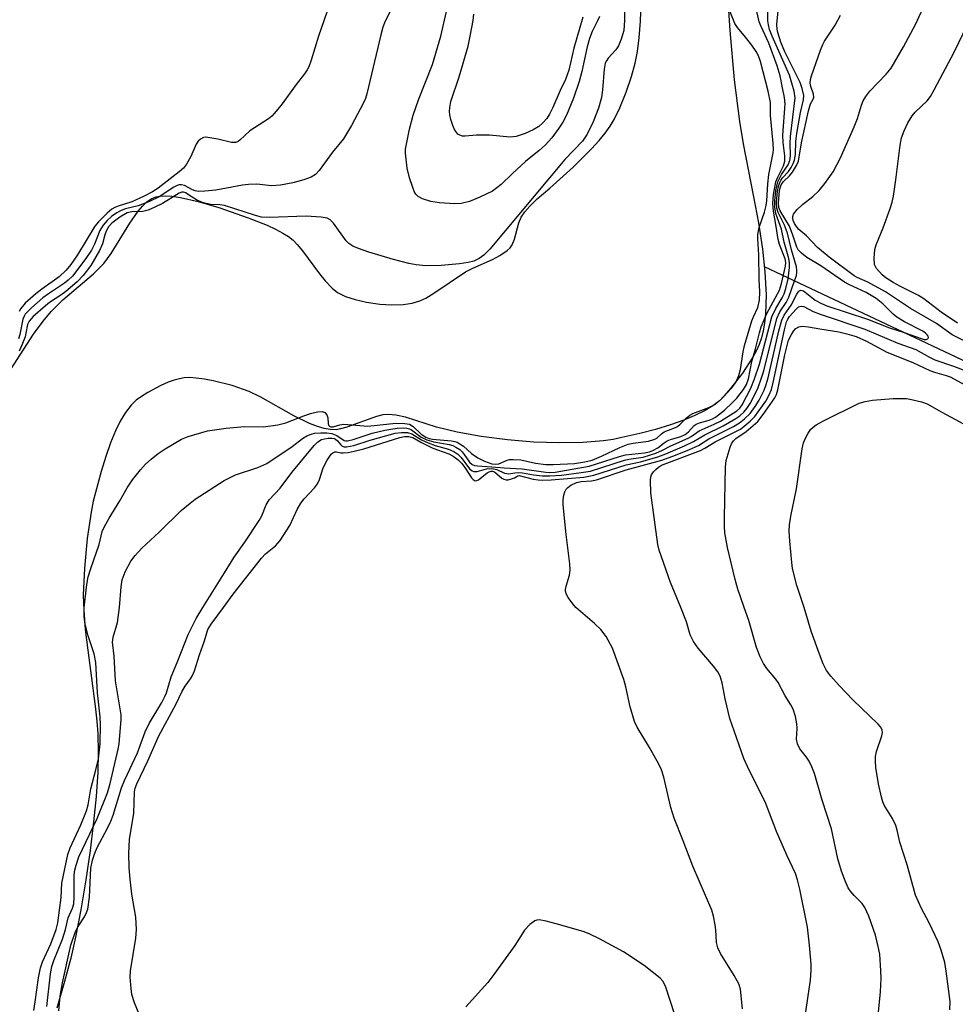
# Model space of a CAD drawing. Units: inches. Extents: x 1171770 to 1177770, y 525460 to 529460.
# Drawn here: x 1174663 to 1174879, y 527908 to 528136 of the extents above; entities that cross this region are included whole.
import ezdxf

# ---------------------------------------------------------------- set-up
doc = ezdxf.new("R2010")
doc.units = ezdxf.units.IN
doc.header["$MEASUREMENT"] = 0
for name, color, linetype in [('HYDRO-Single Line Stream', 4, 'Continuous'), ('HYDRO-Stream Poly Centerlines', 142, 'Continuous'), ('HYDRO-Water Body', 4, 'Continuous'), ('Undefined', 1, 'Continuous')]:
    doc.layers.add(name, color=color, linetype=linetype)

msp = doc.modelspace()

# ---------------------------------------------------------------- linework, layer by layer
at = {"layer": 'HYDRO-Single Line Stream'}
msp.add_lwpolyline([(1175123.67, 527965.5), (1175111.84, 527969.5), (1175065.2, 527984.25), (1175038.14, 527993.46), (1175005.1, 528005.2), (1174972.66, 528017.16), (1174947.28, 528026.95), (1174931.06, 528033.75), (1174911.3, 528042.63), (1174834.91, 528078.65)], dxfattribs=at)
at = {"layer": 'HYDRO-Stream Poly Centerlines'}
for points in [[(1174826.26, 528143.74), (1174826.92, 528133.18), (1174827.98, 528121.81), (1174829.19, 528112.16), (1174830.06, 528107.05), (1174832.44, 528094.82), (1174833.53, 528088.78), (1174834.45, 528082.72), (1174835.04, 528077.47), (1174835.32, 528072.16), (1174835.2, 528067.82), (1174834.97, 528065.68), (1174834.66, 528063.91), (1174834.25, 528062.27), (1174833.72, 528060.74), (1174833.09, 528059.36), (1174832.25, 528057.82), (1174829.86, 528054.12), (1174827.13, 528050.55), (1174825.67, 528048.89), (1174824.53, 528047.75), (1174823.03, 528046.57), (1174821.24, 528045.46), (1174818.89, 528044.3), (1174816.32, 528043.24), (1174813.27, 528042.17), (1174809.82, 528041.13), (1174806.16, 528040.18), (1174802.04, 528039.22), (1174800, 528038.83), (1174797.81, 528038.52), (1174793.06, 528038.13), (1174787.62, 528038.01), (1174781.64, 528038.2), (1174775.64, 528038.68), (1174769.57, 528039.45), (1174764.03, 528040.45), (1174759.29, 528041.65), (1174752.11, 528043.94), (1174749.88, 528044.44), (1174748.22, 528044.59), (1174746.89, 528044.45), (1174745.4, 528044.07), (1174738.6, 528041.63), (1174737.14, 528041.23), (1174736.1, 528041.06), (1174734.77, 528041.08), (1174733.34, 528041.32), (1174731.83, 528041.76), (1174729.94, 528042.5), (1174726.35, 528044.28), (1174718.76, 528048.57), (1174716.06, 528049.87), (1174712.1, 528051.24), (1174707.75, 528052.36), (1174705.75, 528052.74), (1174703.84, 528052.98), (1174702.38, 528053.07), (1174701.08, 528053.02), (1174699.96, 528052.83), (1174698.72, 528052.48), (1174697.39, 528052), (1174695.67, 528051.25), (1174692.69, 528049.65), (1174691.23, 528048.73), (1174690.02, 528047.85), (1174688.8, 528046.71), (1174687.5, 528045.02), (1174686.3, 528043.02), (1174685.21, 528040.79), (1174684.08, 528038.05), (1174682.97, 528034.88), (1174681.91, 528031.42), (1174680.59, 528026.59), (1174680.1, 528024.56), (1174679.59, 528021.99), (1174678.71, 528015.95), (1174678.06, 528009.1), (1174677.78, 528002.86), (1174677.88, 527999.43), (1174678.26, 527994.97), (1174678.83, 527990.17), (1174680.57, 527977.25), (1174680.95, 527973.76), (1174681.16, 527970.88), (1174681.24, 527966.68), (1174681.11, 527962.04), (1174680.74, 527956.42), (1174680.18, 527950.56), (1174679.37, 527943.96), (1174678.39, 527937.18), (1174677.23, 527930.25), (1174676.02, 527923.94), (1174674.92, 527919.09), (1174673.47, 527913.67), (1174671.65, 527907.55)], [(1174659.6, 528052.73), (1174666.31, 528063.07), (1174668.51, 528066.11), (1174670.38, 528068.36), (1174673.11, 528070.99), (1174680.12, 528077.05), (1174682.54, 528079.45), (1174684.22, 528081.71), (1174688.53, 528088.73), (1174690.47, 528091.5), (1174691.46, 528092.67), (1174692.46, 528093.64), (1174693.48, 528094.37), (1174694.51, 528094.8), (1174695.42, 528094.97), (1174696.75, 528095.03), (1174698.25, 528094.93), (1174700.21, 528094.66), (1174704.28, 528093.75), (1174709.03, 528092.31), (1174715.85, 528089.98), (1174720.22, 528088.25), (1174722.11, 528087.37), (1174723.84, 528086.44), (1174725.11, 528085.63), (1174726.19, 528084.78), (1174727.15, 528083.83), (1174728.39, 528082.35), (1174732.29, 528077.06), (1174733.61, 528075.39), (1174735.17, 528073.72), (1174736.46, 528072.72), (1174738.29, 528071.83), (1174740.55, 528071.08), (1174743.12, 528070.49), (1174746.2, 528070.05), (1174748.95, 528069.89), (1174751.57, 528069.97), (1174753.65, 528070.26), (1174755.42, 528070.76), (1174756.83, 528071.43), (1174758.67, 528072.53), (1174765.93, 528077.5), (1174767.63, 528078.36), (1174772.19, 528080.35), (1174773.89, 528081.23), (1174775.6, 528082.38), (1174776.26, 528083.02), (1174776.75, 528083.7), (1174777.3, 528085.04), (1174778.28, 528088.76), (1174778.8, 528090.12), (1174779.63, 528091.36), (1174780.8, 528092.67), (1174782.51, 528094.3), (1174785.39, 528096.8), (1174790.78, 528101.63), (1174795.03, 528105.84), (1174796.83, 528107.83), (1174798.19, 528109.48), (1174799.35, 528111.09), (1174800.29, 528112.62), (1174801.59, 528115.35), (1174803.02, 528118.93), (1174804.27, 528122.57), (1174805.14, 528125.68), (1174805.64, 528128.31), (1174806.04, 528131.52), (1174806.32, 528135.34), (1174806.48, 528139.42)]]:
    msp.add_lwpolyline(points, dxfattribs=at)
at = {"layer": 'HYDRO-Water Body'}
for points in [[(1174826.26, 528143.74, 0), (1174826.92, 528133.18, 0), (1174827.98, 528121.81, 0), (1174829.19, 528112.16, 0), (1174830.06, 528107.05, 0), (1174832.44, 528094.82, 0), (1174833.53, 528088.78, 0), (1174834.45, 528082.72, 0), (1174835.04, 528077.47, 0), (1174835.32, 528072.16, 0), (1174835.2, 528067.82, 0), (1174834.97, 528065.68, 0), (1174834.66, 528063.91, 0), (1174834.25, 528062.27, 0), (1174833.72, 528060.74, 0), (1174833.09, 528059.36, 0), (1174832.25, 528057.82, 0), (1174829.86, 528054.12, 0), (1174827.13, 528050.55, 0), (1174825.67, 528048.89, 0), (1174824.53, 528047.75, 0), (1174823.03, 528046.57, 0), (1174821.24, 528045.46, 0), (1174818.89, 528044.3, 0), (1174816.32, 528043.24, 0), (1174813.27, 528042.17, 0), (1174809.82, 528041.13, 0), (1174806.16, 528040.18, 0), (1174802.04, 528039.22, 0), (1174800, 528038.83, 0), (1174797.81, 528038.52, 0), (1174793.06, 528038.13, 0), (1174787.62, 528038.01, 0), (1174781.64, 528038.2, 0), (1174775.64, 528038.68, 0), (1174769.57, 528039.45, 0), (1174764.03, 528040.45, 0), (1174759.29, 528041.65, 0), (1174752.11, 528043.94, 0), (1174749.88, 528044.44, 0), (1174748.22, 528044.59, 0), (1174746.89, 528044.45, 0), (1174745.4, 528044.07, 0), (1174738.6, 528041.63, 0), (1174737.14, 528041.23, 0), (1174736.1, 528041.06, 0), (1174734.77, 528041.08, 0), (1174733.34, 528041.32, 0), (1174731.83, 528041.76, 0), (1174729.94, 528042.5, 0), (1174726.35, 528044.28, 0), (1174718.76, 528048.57, 0), (1174716.06, 528049.87, 0), (1174712.1, 528051.24, 0), (1174707.75, 528052.36, 0), (1174705.75, 528052.74, 0), (1174703.84, 528052.98, 0), (1174702.38, 528053.07, 0), (1174701.08, 528053.02, 0), (1174699.96, 528052.83, 0), (1174698.72, 528052.48, 0), (1174697.39, 528052, 0), (1174695.67, 528051.25, 0), (1174692.69, 528049.65, 0), (1174691.23, 528048.73, 0), (1174690.02, 528047.85, 0), (1174688.8, 528046.71, 0), (1174687.5, 528045.02, 0), (1174686.3, 528043.02, 0), (1174685.21, 528040.79, 0), (1174684.08, 528038.05, 0), (1174682.97, 528034.88, 0), (1174681.91, 528031.42, 0), (1174680.59, 528026.59, 0), (1174680.1, 528024.56, 0), (1174679.59, 528021.99, 0), (1174678.71, 528015.95, 0), (1174678.06, 528009.1, 0), (1174677.78, 528002.86, 0), (1174677.88, 527999.43, 0), (1174678.26, 527994.97, 0), (1174678.83, 527990.17, 0), (1174680.57, 527977.25, 0), (1174680.95, 527973.76, 0), (1174681.16, 527970.88, 0), (1174681.24, 527966.68, 0), (1174681.11, 527962.04, 0), (1174680.74, 527956.42, 0), (1174680.18, 527950.56, 0), (1174679.37, 527943.96, 0), (1174678.39, 527937.18, 0), (1174677.23, 527930.25, 0), (1174676.02, 527923.94, 0), (1174674.92, 527919.09, 0), (1174673.47, 527913.67, 0), (1174671.65, 527907.55, 0)], [(1174659.6, 528052.73, 0), (1174666.31, 528063.07, 0), (1174668.51, 528066.11, 0), (1174670.38, 528068.36, 0), (1174673.11, 528070.99, 0), (1174680.12, 528077.05, 0), (1174682.54, 528079.45, 0), (1174684.22, 528081.71, 0), (1174688.53, 528088.73, 0), (1174690.47, 528091.5, 0), (1174691.46, 528092.67, 0), (1174692.46, 528093.64, 0), (1174693.48, 528094.37, 0), (1174694.51, 528094.8, 0), (1174695.42, 528094.97, 0), (1174696.75, 528095.03, 0), (1174698.25, 528094.93, 0), (1174700.21, 528094.66, 0), (1174704.28, 528093.75, 0), (1174709.03, 528092.31, 0), (1174715.85, 528089.98, 0), (1174720.22, 528088.25, 0), (1174722.11, 528087.37, 0), (1174723.84, 528086.44, 0), (1174725.11, 528085.63, 0), (1174726.19, 528084.78, 0), (1174727.15, 528083.83, 0), (1174728.39, 528082.35, 0), (1174732.29, 528077.06, 0), (1174733.61, 528075.39, 0), (1174735.17, 528073.72, 0), (1174736.46, 528072.72, 0), (1174738.29, 528071.83, 0), (1174740.55, 528071.08, 0), (1174743.12, 528070.49, 0), (1174746.2, 528070.05, 0), (1174748.95, 528069.89, 0), (1174751.57, 528069.97, 0), (1174753.65, 528070.26, 0), (1174755.42, 528070.76, 0), (1174756.83, 528071.43, 0), (1174758.67, 528072.53, 0), (1174765.93, 528077.5, 0), (1174767.63, 528078.36, 0), (1174772.19, 528080.35, 0), (1174773.89, 528081.23, 0), (1174775.6, 528082.38, 0), (1174776.26, 528083.02, 0), (1174776.75, 528083.7, 0), (1174777.3, 528085.04, 0), (1174778.28, 528088.76, 0), (1174778.8, 528090.12, 0), (1174779.63, 528091.36, 0), (1174780.8, 528092.67, 0), (1174782.51, 528094.3, 0), (1174785.39, 528096.8, 0), (1174790.78, 528101.63, 0), (1174795.03, 528105.84, 0), (1174796.83, 528107.83, 0), (1174798.19, 528109.48, 0), (1174799.35, 528111.09, 0), (1174800.29, 528112.62, 0), (1174801.59, 528115.35, 0), (1174803.02, 528118.93, 0), (1174804.27, 528122.57, 0), (1174805.14, 528125.68, 0), (1174805.64, 528128.31, 0), (1174806.04, 528131.52, 0), (1174806.32, 528135.34, 0), (1174806.48, 528139.42, 0)]]:
    msp.add_polyline3d(points, dxfattribs=at)
at = {"layer": 'Undefined'}
for points, elevation in [([(1174751.23, 528142.74), (1174747.4, 528135.31), (1174746.9, 528133.92), (1174746.42, 528132.19), (1174743.21, 528118.6), (1174742.87, 528117.46), (1174742.38, 528116.31), (1174739.63, 528111.26), (1174737.84, 528108.22), (1174735.25, 528105.07), (1174732.18, 528100.86), (1174731.4, 528099.98), (1174730.37, 528099.31), (1174728.7, 528098.72), (1174726.11, 528098.02), (1174723.28, 528097.5), (1174721.24, 528097.35), (1174717.86, 528097.7), (1174715.94, 528097.66), (1174714.5, 528097.47), (1174708.38, 528096.36), (1174705.81, 528096.09), (1174704.39, 528096.05), (1174703.63, 528096.15), (1174702.99, 528096.4), (1174701.16, 528097.42), (1174700.43, 528097.57), (1174699.93, 528097.54), (1174699.42, 528097.39), (1174698.66, 528097.01), (1174695.3, 528094.82), (1174693.05, 528093.7), (1174690.44, 528092.74), (1174687.52, 528092), (1174686.51, 528091.63), (1174685.51, 528091.07), (1174684.32, 528090.25), (1174683.29, 528089.31), (1174682.36, 528088.29), (1174681.62, 528087.06), (1174680.38, 528083.89), (1174679.7, 528082.51), (1174678.36, 528080.54), (1174675.29, 528076.49), (1174674.34, 528075.56), (1174673.49, 528074.88), (1174669.79, 528072.44), (1174668.48, 528071.47), (1174665.83, 528069.15), (1174664.41, 528067.69), (1174664.13, 528067.25), (1174663.84, 528066.56), (1174663.18, 528063.04), (1174662.83, 528062.03)], 190), ([(1174802.67, 528139.24), (1174802.66, 528135.47), (1174802.47, 528133.22), (1174801.91, 528131.17), (1174801.27, 528129.65), (1174800.61, 528128.73), (1174798.88, 528126.81), (1174798.46, 528126.17), (1174798.22, 528125.62), (1174797.97, 528124.27), (1174797.6, 528119.5), (1174797.35, 528117.75), (1174796.67, 528115.28), (1174795.4, 528112.09), (1174794.06, 528109.26), (1174793.61, 528108.54), (1174792.93, 528107.66), (1174788.86, 528103.42), (1174771.55, 528082.73), (1174770.21, 528081.34), (1174769.1, 528080.56), (1174767.89, 528079.97), (1174766.55, 528079.64), (1174764.6, 528079.35), (1174760.36, 528078.92), (1174756.85, 528078.88), (1174754.56, 528079.13), (1174752.88, 528079.42), (1174749.34, 528080.35), (1174743.65, 528082.06), (1174741.26, 528082.85), (1174739.99, 528083.43), (1174739.05, 528084.05), (1174738.43, 528084.61), (1174735.51, 528088.75), (1174734.74, 528089.52), (1174734.04, 528089.86), (1174732.69, 528090.1), (1174729.24, 528090.37), (1174720.71, 528090.05), (1174718.92, 528090.13), (1174717.52, 528090.5), (1174710.33, 528092.83), (1174709.26, 528092.98), (1174707.17, 528093.02), (1174705.5, 528093.4), (1174704.17, 528093.92), (1174701.86, 528095.44), (1174701.41, 528095.69), (1174700.91, 528095.85), (1174700.51, 528095.84), (1174699.91, 528095.63), (1174696.03, 528093.26), (1174694.3, 528092.4), (1174692.77, 528091.75), (1174691.49, 528091.42), (1174689.01, 528091.33), (1174687.94, 528091.07), (1174686.2, 528090.07), (1174684.34, 528088.71), (1174683.64, 528087.9), (1174683.09, 528086.9), (1174682.78, 528086.02), (1174682.26, 528083.94), (1174681.53, 528082.4), (1174679.52, 528078.92), (1174677.74, 528076.63), (1174676.37, 528075.15), (1174673.78, 528072.95), (1174672.62, 528072.11), (1174670.01, 528070.43), (1174669.04, 528069.66), (1174666.23, 528067.17), (1174665.28, 528066.14), (1174664.92, 528065.34), (1174664.57, 528063.3), (1174664.35, 528062.47), (1174663.6, 528060.53), (1174662.97, 528059.2)], 188), ([(1174734.6, 528139.19), (1174732.05, 528131.86), (1174730.39, 528126.32), (1174729.81, 528124.83), (1174729.45, 528124.14), (1174728.81, 528123.2), (1174726.9, 528120.69), (1174723.47, 528115.95), (1174721.85, 528114), (1174721.27, 528113.41), (1174720.52, 528112.82), (1174716.22, 528110), (1174713.93, 528107.9), (1174713.49, 528107.58), (1174713.02, 528107.37), (1174712.5, 528107.31), (1174711.96, 528107.36), (1174708.86, 528108.13), (1174706.56, 528108.52), (1174706, 528108.54), (1174705.49, 528108.46), (1174704.86, 528108.12), (1174704.32, 528107.61), (1174703.87, 528106.97), (1174702.59, 528104.1), (1174701.59, 528102.31), (1174700.89, 528101.43), (1174699.93, 528100.54), (1174695.04, 528096.81), (1174693.75, 528095.93), (1174691.71, 528094.89), (1174689, 528093.64), (1174685.85, 528092.68), (1174685.07, 528092.37), (1174684.41, 528091.97), (1174683.33, 528091.04), (1174681.3, 528089.02), (1174680.45, 528088.03), (1174676.44, 528081.45), (1174674.95, 528079.22), (1174673.87, 528077.9), (1174672.25, 528076.36), (1174668.25, 528073.5), (1174666.88, 528072.39), (1174664.41, 528070.23), (1174663.37, 528069.03), (1174662.99, 528068.36)], 192), ([(1174678.01, 528000), (1174678.62, 528005.32), (1174678.94, 528007.13), (1174679.5, 528009.01), (1174681.44, 528014.54), (1174682.17, 528017.54), (1174682.62, 528018.58), (1174683.73, 528020.61), (1174686.2, 528024.63), (1174687.91, 528027.61), (1174689.15, 528029.48), (1174691, 528031.78), (1174692.16, 528033.1), (1174693.45, 528034.26), (1174695.03, 528035.54), (1174696.71, 528036.66), (1174700.41, 528038.84), (1174701.99, 528039.52), (1174706.48, 528040.78), (1174710.74, 528041.4), (1174714.98, 528041.79), (1174719.39, 528041.75), (1174722.64, 528042.15), (1174724.53, 528042.64), (1174728.68, 528044.28), (1174730.17, 528044.77), (1174731.8, 528045.18), (1174732.89, 528045.26), (1174733.53, 528045.03), (1174733.95, 528044.5), (1174734.19, 528043.82), (1174734.27, 528042.47), (1174734.36, 528042.11), (1174734.58, 528041.84), (1174734.9, 528041.7), (1174735.46, 528041.73), (1174737, 528042.21), (1174737.9, 528042.32), (1174743.44, 528041.89), (1174749.87, 528042.54), (1174751.95, 528042.5), (1174753.02, 528042.31), (1174753.86, 528041.81), (1174755.77, 528040.04), (1174756.78, 528039.35), (1174757.55, 528039.05), (1174758.38, 528038.86), (1174762.7, 528038.5), (1174763.53, 528038.33), (1174764.03, 528038.16), (1174765.53, 528037.26), (1174767.36, 528035.55), (1174768.78, 528034.55), (1174770.36, 528033.76), (1174772.05, 528033.19), (1174772.87, 528033.07), (1174773.64, 528033.14), (1174775.6, 528034.03), (1174776.15, 528034.15), (1174777, 528034.2), (1174778.75, 528034.08), (1174782.08, 528033.32), (1174784.51, 528032.99), (1174786.22, 528032.99), (1174791.11, 528033.29), (1174793.47, 528033.63), (1174795.16, 528034.06), (1174797.31, 528034.93), (1174801.58, 528036.97), (1174803.53, 528037.68), (1174804.68, 528037.93), (1174808.18, 528038.39), (1174809.65, 528038.86), (1174810.08, 528039.11), (1174811.16, 528040.13), (1174811.78, 528040.54), (1174812.76, 528040.98), (1174814.39, 528041.53), (1174814.89, 528041.79), (1174815.51, 528042.32), (1174816.85, 528043.74), (1174817.71, 528044.43), (1174818.43, 528044.78), (1174822.09, 528046.2), (1174823.62, 528046.97), (1174824.94, 528048.12), (1174827.35, 528050.66), (1174828.32, 528051.97), (1174829.06, 528053.54), (1174829.38, 528054.93), (1174830, 528059.04), (1174830.34, 528060.48), (1174832.05, 528066.16), (1174832.42, 528067.13), (1174833.42, 528069.26), (1174833.8, 528070.93), (1174833.89, 528072.85), (1174833.75, 528075.75), (1174833.66, 528081.43), (1174833.39, 528085.08), (1174833.4, 528086.13), (1174833.7, 528087.7), (1174834.94, 528091.23), (1174835.33, 528092.78), (1174835.47, 528093.85), (1174835.69, 528097.8), (1174835.91, 528099.98), (1174836.92, 528104.96), (1174837.01, 528105.74), (1174836.96, 528107.17), (1174836.34, 528113.56), (1174836.3, 528116.6), (1174835.81, 528119.16), (1174834.04, 528126.01), (1174833.56, 528127.36), (1174832.99, 528128.37), (1174832, 528129.78), (1174830.59, 528131.64), (1174828.68, 528133.91), (1174828.08, 528134.83), (1174826.01, 528140.01)], 188), ([(1174686.13, 528000), (1174686.5, 528004.78), (1174686.78, 528006.43), (1174687.42, 528008.22), (1174688.73, 528010.69), (1174689.75, 528012.03), (1174691.27, 528013.7), (1174695.31, 528017.38), (1174700.37, 528022.37), (1174702.42, 528024.13), (1174703.58, 528025.01), (1174710.31, 528029.36), (1174712.9, 528030.65), (1174718.05, 528032.34), (1174720.15, 528033.29), (1174725.95, 528037.19), (1174728.38, 528039.05), (1174729.33, 528039.61), (1174730.33, 528040.06), (1174731.14, 528040.26), (1174732.56, 528040.36), (1174733.99, 528040.33), (1174735.11, 528040.19), (1174736.28, 528039.74), (1174737.97, 528038.6), (1174738.35, 528038.49), (1174738.75, 528038.48), (1174740.08, 528038.79), (1174744.41, 528040.23), (1174747.35, 528040.94), (1174748.72, 528041.21), (1174750.22, 528041.4), (1174751.6, 528041.47), (1174752.41, 528041.42), (1174753.07, 528041.25), (1174753.51, 528041.03), (1174755.76, 528039.35), (1174757.02, 528038.71), (1174758.65, 528038.23), (1174762.17, 528037.63), (1174763.02, 528037.38), (1174763.77, 528037.05), (1174764.65, 528036.49), (1174765.21, 528035.97), (1174765.69, 528035.37), (1174766.9, 528033.54), (1174767.53, 528033.04), (1174768.02, 528032.82), (1174768.76, 528032.68), (1174772.02, 528032.52), (1174774.85, 528032.24), (1174779.05, 528032.05), (1174784.52, 528031.22), (1174785.32, 528031.18), (1174786.64, 528031.25), (1174794.53, 528032.65), (1174801.47, 528034.86), (1174802.9, 528035.25), (1174807.29, 528035.73), (1174808.39, 528035.98), (1174809.17, 528036.25), (1174810.3, 528036.87), (1174811.77, 528038.03), (1174812.47, 528038.48), (1174813.23, 528038.78), (1174815.62, 528039.52), (1174816.68, 528039.98), (1174817.44, 528040.58), (1174818.72, 528042.03), (1174819.17, 528042.32), (1174819.97, 528042.61), (1174822.2, 528043.22), (1174822.95, 528043.55), (1174823.67, 528043.97), (1174825.72, 528045.57), (1174827.6, 528047.3), (1174828.57, 528048.32), (1174830.09, 528050.35), (1174830.77, 528051.52), (1174831.26, 528052.76), (1174832.04, 528056.8), (1174832.9, 528059.71), (1174833.8, 528063.41), (1174834.2, 528064.8), (1174835.48, 528067.86), (1174838.42, 528073.23), (1174838.89, 528074.8), (1174839.78, 528078.8), (1174839.84, 528079.65), (1174839.7, 528080.5), (1174838.42, 528083.83), (1174838.09, 528084.95), (1174837.65, 528087.95), (1174836.99, 528091.49), (1174836.85, 528093.26), (1174837.03, 528095.34), (1174837.57, 528098.25), (1174837.99, 528099.34), (1174839.32, 528101.94), (1174839.64, 528103.04), (1174839.63, 528104.28), (1174839.26, 528107.33), (1174839.16, 528109.04), (1174839.68, 528116.28), (1174839.54, 528117.74), (1174839.11, 528119.98), (1174838.52, 528122.69), (1174837.89, 528125.06), (1174835.94, 528130.29), (1174834.15, 528134.11), (1174833.73, 528135.18), (1174832.84, 528138.96)], 190), ([(1174881.92, 528061.08), (1174878.27, 528062.96), (1174874.63, 528065.59), (1174868.62, 528069.03), (1174862.84, 528072.87), (1174858.81, 528075.13), (1174856.32, 528076.2), (1174855.66, 528076.55), (1174849.89, 528080.9), (1174847.2, 528083.07), (1174844.67, 528085.77), (1174842.83, 528087.27), (1174842.3, 528087.95), (1174841.88, 528088.66), (1174841.58, 528089.3), (1174841.45, 528089.87), (1174841.49, 528090.29), (1174841.67, 528090.77), (1174842.47, 528091.9), (1174843.68, 528093.03), (1174846.1, 528094.88), (1174847.55, 528096.27), (1174848.87, 528097.86), (1174850.77, 528100.53), (1174852.47, 528103.77), (1174855.62, 528110.99), (1174856.37, 528112.86), (1174857.29, 528115.93), (1174857.74, 528116.98), (1174858.35, 528117.97), (1174859.22, 528119.15), (1174863.05, 528123.11), (1174864.16, 528124.49), (1174866.98, 528129.41), (1174869.84, 528134.71), (1174871.88, 528139.12)], 198), ([(1174705.35, 528000), (1174710.4, 528008.01), (1174712.57, 528011.66), (1174715.07, 528015.1), (1174718.37, 528020.13), (1174718.95, 528021.18), (1174720, 528023.7), (1174720.67, 528024.84), (1174723.18, 528027.57), (1174725.89, 528031.18), (1174731.07, 528037.43), (1174731.9, 528038.27), (1174732.72, 528038.76), (1174733.47, 528038.98), (1174734.3, 528039.09), (1174735.12, 528039.1), (1174735.64, 528039.01), (1174736, 528038.85), (1174736.41, 528038.52), (1174737.2, 528037.54), (1174737.55, 528037.25), (1174737.99, 528037.09), (1174738.51, 528037.07), (1174740.19, 528037.4), (1174744.01, 528038.61), (1174749.77, 528040.22), (1174751.17, 528040.44), (1174752.57, 528040.4), (1174753.61, 528040.07), (1174755.8, 528038.71), (1174757.35, 528038.01), (1174758.95, 528037.44), (1174762.01, 528036.6), (1174763.3, 528036.06), (1174764.18, 528035.44), (1174764.99, 528034.64), (1174766.86, 528032.04), (1174767.47, 528031.59), (1174767.92, 528031.41), (1174768.66, 528031.38), (1174770.8, 528031.99), (1174771.87, 528032.09), (1174772.41, 528032.04), (1174773.19, 528031.84), (1174774.96, 528031.05), (1174775.48, 528030.91), (1174776, 528030.9), (1174777.38, 528031.13), (1174778.25, 528031.18), (1174779.11, 528031.1), (1174781.68, 528030.62), (1174783.7, 528030.42), (1174785.45, 528030.39), (1174788.1, 528030.54), (1174792.66, 528031.14), (1174794.79, 528031.52), (1174802.68, 528034.05), (1174803.68, 528034.28), (1174806.95, 528034.75), (1174809.86, 528035.61), (1174811.39, 528036.31), (1174813.32, 528037.33), (1174817.31, 528039.08), (1174818.03, 528039.5), (1174819.9, 528040.79), (1174823.37, 528042.3), (1174824.78, 528043), (1174828.56, 528045.43), (1174829.23, 528046.03), (1174829.79, 528046.81), (1174831.76, 528050.66), (1174832.65, 528052.77), (1174833.76, 528056.17), (1174836.67, 528067.12), (1174837.53, 528069), (1174839.02, 528071.49), (1174839.48, 528072.41), (1174839.9, 528073.64), (1174840.39, 528075.91), (1174840.71, 528078.46), (1174840.69, 528079.53), (1174840.56, 528080.57), (1174839.5, 528084.34), (1174838.86, 528087.36), (1174837.92, 528089.88), (1174837.59, 528090.99), (1174837.33, 528092.42), (1174837.31, 528093.9), (1174837.56, 528096.25), (1174838.01, 528098.23), (1174838.87, 528099.92), (1174840.42, 528102.19), (1174840.78, 528103.16), (1174840.91, 528104.23), (1174840.86, 528107.15), (1174840.94, 528108.7), (1174842.02, 528117.61), (1174841.77, 528119.16), (1174840.72, 528122.87), (1174836.7, 528131.89), (1174836.12, 528133.43), (1174835.84, 528134.46), (1174835.75, 528135.4), (1174835.72, 528138.13)], 192), ([(1174710.1, 528000), (1174712.33, 528003.13), (1174718.9, 528011.37), (1174719.86, 528012.37), (1174722.13, 528014.22), (1174723.22, 528015.5), (1174725.45, 528018.96), (1174727.11, 528022.61), (1174727.96, 528024.13), (1174728.71, 528025.09), (1174731.13, 528027.67), (1174731.83, 528028.59), (1174732.27, 528029.6), (1174733.16, 528032.27), (1174734.02, 528034.04), (1174735.01, 528035.4), (1174735.38, 528035.74), (1174735.79, 528035.96), (1174736.17, 528035.98), (1174737.17, 528035.74), (1174737.71, 528035.71), (1174738.86, 528035.83), (1174740.32, 528036.11), (1174742.53, 528036.67), (1174750.78, 528039.25), (1174751.91, 528039.46), (1174752.92, 528039.48), (1174753.83, 528039.23), (1174755.63, 528038.17), (1174758.29, 528036.88), (1174759.5, 528036.38), (1174762.13, 528035.47), (1174763.11, 528034.94), (1174764.25, 528034.08), (1174765.08, 528033.3), (1174765.79, 528032.37), (1174767.36, 528029.95), (1174767.71, 528029.56), (1174768.2, 528029.28), (1174768.57, 528029.3), (1174769, 528029.5), (1174770.96, 528031.08), (1174771.4, 528031.36), (1174771.85, 528031.52), (1174772.18, 528031.5), (1174772.63, 528031.3), (1174774.38, 528029.89), (1174774.84, 528029.62), (1174775.32, 528029.5), (1174775.82, 528029.52), (1174776.57, 528029.69), (1174777.28, 528029.97), (1174778.01, 528030.41), (1174778.36, 528030.5), (1174781.57, 528029.67), (1174782.7, 528029.47), (1174783.76, 528029.39), (1174785.71, 528029.47), (1174793.23, 528030.11), (1174795.59, 528030.53), (1174803.01, 528032.98), (1174806.32, 528033.66), (1174810.35, 528034.8), (1174812.16, 528035.48), (1174816.47, 528037.34), (1174818.6, 528038.33), (1174821.17, 528039.89), (1174825.41, 528041.94), (1174828.31, 528043.66), (1174829.23, 528044.29), (1174830.14, 528045.07), (1174830.87, 528045.92), (1174831.63, 528047.08), (1174833.37, 528050.54), (1174834.29, 528053.01), (1174834.77, 528054.64), (1174837.81, 528066.73), (1174838.51, 528068.25), (1174839.91, 528070.39), (1174840.55, 528071.64), (1174841.9, 528075.38), (1174842.3, 528076.68), (1174842.43, 528077.41), (1174842.43, 528077.9), (1174842.3, 528078.64), (1174841.2, 528082.56), (1174840.26, 528086.43), (1174839.57, 528088.25), (1174838.07, 528091.18), (1174837.8, 528092.21), (1174837.75, 528093.59), (1174837.95, 528096.07), (1174838.15, 528097.15), (1174838.38, 528097.93), (1174838.71, 528098.59), (1174839.12, 528099.2), (1174840.45, 528100.68), (1174841.08, 528101.54), (1174841.59, 528102.47), (1174841.84, 528103.23), (1174842.06, 528104.57), (1174842.21, 528107.56), (1174842.43, 528109.42), (1174843.26, 528114.25), (1174843.93, 528117.16), (1174843.98, 528118.15), (1174843.66, 528119.79), (1174843.19, 528121.15), (1174839.67, 528128.29), (1174838.7, 528130.51), (1174838, 528132.69), (1174837.86, 528133.51), (1174837.82, 528134.55), (1174838.16, 528138.47)], 194), ([(1174796.85, 528136.45), (1174796.45, 528135.38), (1174795.16, 528132.92), (1174794.57, 528131.36), (1174794.07, 528129.43), (1174792.82, 528123.69), (1174792.17, 528121.4), (1174790.9, 528117.56), (1174789.25, 528113.61), (1174788.41, 528112.06), (1174787.51, 528110.62), (1174785.87, 528108.43), (1174784.32, 528106.69), (1174782.99, 528105.49), (1174779.81, 528102.96), (1174776.72, 528100.12), (1174774.18, 528097.63), (1174772.18, 528096.1), (1174769.31, 528094.74), (1174766.9, 528093.75), (1174764.94, 528093.29), (1174763.5, 528093.21), (1174759.98, 528093.45), (1174757.95, 528093.71), (1174756.02, 528094.3), (1174755.06, 528094.85), (1174754.51, 528095.44), (1174754.22, 528095.91), (1174753.79, 528096.97), (1174753.08, 528099.18), (1174752.53, 528101.43), (1174752.11, 528104.91), (1174752.16, 528105.78), (1174752.33, 528106.93), (1174753.01, 528110.38), (1174753.88, 528113.68), (1174755.1, 528117.15), (1174758.36, 528125.32), (1174760.3, 528131.9), (1174761.6, 528137.58)], 190), ([(1174793.05, 528136.24), (1174790.98, 528129.12), (1174789.83, 528124), (1174789.03, 528121.87), (1174787.78, 528119.32), (1174786.09, 528115.45), (1174785.32, 528113.9), (1174784.73, 528112.91), (1174783.75, 528111.79), (1174782.86, 528111.01), (1174781.6, 528110.25), (1174779.73, 528109.42), (1174777.68, 528108.76), (1174776.28, 528108.58), (1174771.49, 528109.05), (1174768.52, 528109.01), (1174765.87, 528108.77), (1174765.31, 528108.81), (1174764.63, 528109.03), (1174764.23, 528109.29), (1174763.74, 528109.84), (1174763.35, 528110.51), (1174763.03, 528111.27), (1174762.61, 528112.64), (1174762.38, 528113.72), (1174762.29, 528114.53), (1174762.33, 528115.42), (1174762.62, 528116.83), (1174764.54, 528122.48), (1174766.55, 528129.59), (1174767.05, 528131.87), (1174767.7, 528135.53), (1174767.9, 528136.95)], 192), ([(1174791.42, 528000), (1174790.69, 528000.85), (1174789.68, 528002.31), (1174789.29, 528003.03), (1174789.06, 528003.77), (1174789.05, 528004.2), (1174789.17, 528004.93), (1174789.95, 528007.5), (1174790.13, 528008.65), (1174790.04, 528010.11), (1174789.17, 528016.86), (1174788.52, 528023.72), (1174788.52, 528024.87), (1174788.65, 528025.94), (1174788.86, 528026.71), (1174789.19, 528027.33), (1174789.54, 528027.71), (1174790.24, 528028.23), (1174791.57, 528028.86), (1174792.67, 528029.09), (1174795.02, 528029.29), (1174796.15, 528029.5), (1174803.06, 528031.83), (1174811.23, 528034.06), (1174814.45, 528035.19), (1174817.66, 528036.49), (1174819.69, 528037.43), (1174822.12, 528038.91), (1174827.79, 528041.8), (1174829.19, 528042.66), (1174830.34, 528043.55), (1174831.61, 528044.78), (1174832.81, 528046.4), (1174833.72, 528047.86), (1174834.86, 528050.18), (1174835.34, 528051.45), (1174835.8, 528053.05), (1174838.26, 528063.91), (1174838.92, 528066.34), (1174839.48, 528067.5), (1174841.11, 528069.8), (1174842.38, 528072.31), (1174842.9, 528073.01), (1174843.35, 528073.23), (1174843.93, 528073.09), (1174846.64, 528070.94), (1174848.06, 528070.16), (1174849.34, 528069.61), (1174858.7, 528066.55), (1174863.76, 528064.59), (1174867.17, 528063.52), (1174871.31, 528062.02), (1174871.81, 528061.89), (1174872.25, 528061.88), (1174872.59, 528062.03), (1174872.75, 528062.3), (1174872.67, 528062.63), (1174872.44, 528062.98), (1174872.11, 528063.33), (1174871.5, 528063.78), (1174867.22, 528065.95), (1174865.47, 528067.02), (1174864.61, 528067.75), (1174862.24, 528070.08), (1174860.69, 528071.34), (1174858.39, 528072.69), (1174854.42, 528074.59), (1174853.42, 528075.14), (1174847.93, 528078.84), (1174844.74, 528080.79), (1174843.45, 528081.78), (1174842.74, 528082.55), (1174842.4, 528083.19), (1174841.51, 528085.97), (1174840.68, 528088.06), (1174838.53, 528091.55), (1174838.27, 528092.31), (1174838.19, 528093.38), (1174838.44, 528096.24), (1174838.61, 528097.07), (1174838.8, 528097.59), (1174839.33, 528098.33), (1174840.69, 528099.63), (1174841.42, 528100.52), (1174842.36, 528102), (1174842.82, 528103.06), (1174843.48, 528107.25), (1174845.06, 528114.68), (1174845.55, 528116.3), (1174846.14, 528117.32), (1174846.31, 528117.77), (1174846.27, 528118.49), (1174845.63, 528120.25), (1174845.46, 528121.02), (1174845.55, 528121.86), (1174845.78, 528122.7), (1174847.84, 528128.62), (1174848.39, 528129.99), (1174848.81, 528130.76), (1174851.21, 528134.42), (1174852.46, 528136.7)], 196), ([(1174879.46, 528065.62), (1174875.71, 528068.18), (1174871.67, 528071.28), (1174870.44, 528072.02), (1174866.32, 528074.09), (1174864.6, 528075.04), (1174862.92, 528076.08), (1174862.07, 528076.81), (1174860.8, 528078.26), (1174860.52, 528078.71), (1174860.34, 528079.21), (1174860.23, 528080.61), (1174860.38, 528082.63), (1174860.68, 528083.7), (1174862.29, 528087.66), (1174863.95, 528092.12), (1174864.41, 528093.53), (1174864.69, 528094.95), (1174865.25, 528098.69), (1174866.25, 528106.73), (1174866.58, 528108.41), (1174867.13, 528110.05), (1174868.04, 528111.89), (1174869.03, 528113.5), (1174869.71, 528114.31), (1174872.48, 528116.96), (1174873.23, 528117.97), (1174874.12, 528119.53), (1174878.7, 528128.19), (1174881.82, 528134.74)], 200), ([(1174815.65, 528000), (1174813.28, 528005.81), (1174810.66, 528013.27), (1174810.3, 528014.56), (1174808.7, 528026.47), (1174808.64, 528029.32), (1174808.73, 528030.15), (1174808.88, 528030.66), (1174809.3, 528031.3), (1174809.85, 528031.88), (1174810.46, 528032.41), (1174811.15, 528032.84), (1174820.21, 528036.26), (1174821.2, 528036.78), (1174823.57, 528038.27), (1174828.51, 528040.69), (1174829.37, 528041.21), (1174830.29, 528041.88), (1174831.65, 528043.03), (1174832.69, 528044.07), (1174835.23, 528047.64), (1174836.02, 528049.08), (1174836.53, 528050.32), (1174836.97, 528051.94), (1174839.52, 528064.12), (1174840.04, 528065.97), (1174840.33, 528066.56), (1174840.75, 528067.17), (1174842.24, 528068.88), (1174842.8, 528069.38), (1174843.38, 528069.59), (1174844.01, 528069.48), (1174846.16, 528068.37), (1174847.78, 528067.73), (1174858.09, 528064.26), (1174865.72, 528061.06), (1174869.82, 528059.57), (1174872.98, 528057.81), (1174874.24, 528057.21), (1174878.53, 528055.72), (1174884.02, 528053.64)], 198), ([(1174830.28, 528000), (1174828.83, 528004.24), (1174828.19, 528006.5), (1174826.38, 528013.89), (1174825.82, 528017.26), (1174825.71, 528018.69), (1174825.73, 528020.76), (1174825.98, 528032.48), (1174826.13, 528033.93), (1174827.04, 528037), (1174827.36, 528037.79), (1174827.78, 528038.5), (1174828.36, 528039.01), (1174830.68, 528040.61), (1174833.37, 528042.93), (1174834.66, 528044.53), (1174837.32, 528048.42), (1174837.69, 528049.2), (1174838.01, 528050.26), (1174839.62, 528058.32), (1174840.48, 528061.72), (1174841.15, 528063.04), (1174841.65, 528063.78), (1174842.2, 528064.42), (1174842.87, 528064.82), (1174843.66, 528064.92), (1174845.08, 528064.82), (1174847.68, 528064.31), (1174852.09, 528063.61), (1174853.92, 528063.19), (1174856.08, 528062.55), (1174858.48, 528061.49), (1174863.2, 528058.98), (1174869.13, 528056.55), (1174873.11, 528054.7), (1174874.15, 528054.3), (1174876.83, 528053.59), (1174877.8, 528053.23), (1174881.28, 528051.33)], 200), ([(1174844.11, 528000), (1174842.39, 528005.13), (1174841.44, 528009), (1174841.24, 528010.43), (1174840.77, 528015.34), (1174840.64, 528017.65), (1174840.75, 528019.09), (1174841.04, 528021.09), (1174842.36, 528027.42), (1174843.65, 528036.66), (1174843.96, 528038), (1174844.38, 528039.07), (1174844.94, 528040.11), (1174845.59, 528041.09), (1174846.18, 528041.67), (1174846.84, 528042.16), (1174848.56, 528043.14), (1174856.81, 528047.15), (1174858.14, 528047.6), (1174859.83, 528047.9), (1174864.62, 528048.22), (1174866.62, 528048.27), (1174867.74, 528048.24), (1174868.88, 528048.06), (1174871.13, 528047.5), (1174872.5, 528047.04), (1174875.87, 528045.08), (1174882.7, 528041.41)], 202), ([(1174666.36, 527907.04), (1174666.7, 527909.02), (1174667.48, 527914.57), (1174667.95, 527916.88), (1174668.42, 527918.23), (1174670.28, 527922.4), (1174671.5, 527925.71), (1174671.95, 527927.25), (1174672.65, 527933.09), (1174672.81, 527936.39), (1174674.21, 527942.99), (1174674.76, 527944.58), (1174677.24, 527949.9), (1174678.54, 527953.09), (1174678.88, 527954.45), (1174679.54, 527958.18), (1174680.72, 527962.56), (1174681.29, 527965.09), (1174681.68, 527968.54), (1174681.78, 527973.05), (1174681.68, 527974.8), (1174681.08, 527980.36), (1174680.71, 527987.31), (1174680.31, 527989.35), (1174678.89, 527993.46), (1174678.22, 527996.17), (1174677.96, 527997.88), (1174678.01, 528000)], 188), ([(1174669.39, 527907.91), (1174670.26, 527915.48), (1174670.56, 527917.19), (1174671, 527918.58), (1174672.97, 527923.48), (1174673.67, 527925.74), (1174674.28, 527928.38), (1174675.29, 527930.64), (1174675.61, 527931.64), (1174675.71, 527933.07), (1174675.66, 527937.97), (1174675.8, 527939.09), (1174676.12, 527940.52), (1174676.78, 527942.45), (1174680.96, 527951.3), (1174683.36, 527957.23), (1174684.02, 527959.42), (1174685.86, 527967.35), (1174686.04, 527968.57), (1174686.38, 527972.32), (1174686.51, 527974.11), (1174686.5, 527975.23), (1174686.32, 527976.67), (1174685.22, 527983.06), (1174684.88, 527988.76), (1174684.53, 527992.05), (1174684.68, 527993.14), (1174685.7, 527996.54), (1174686.13, 528000)], 190), ([(1174672.18, 527906.95), (1174672.48, 527910.34), (1174672.96, 527913.43), (1174674.92, 527922.09), (1174675.97, 527925.21), (1174676.62, 527926.37), (1174678.1, 527928.61), (1174678.57, 527929.61), (1174678.81, 527930.39), (1174679.19, 527933.14), (1174679.54, 527939.89), (1174679.89, 527941.69), (1174680.45, 527943.31), (1174681.01, 527944.6), (1174683.41, 527949.09), (1174684.17, 527950.72), (1174684.67, 527952.12), (1174686.58, 527958.44), (1174687.28, 527960.06), (1174690.32, 527966.49), (1174692.04, 527971.29), (1174693.01, 527973.24), (1174695.88, 527978.07), (1174696.62, 527979.45), (1174696.95, 527980.34), (1174698.03, 527984), (1174699.47, 527987.36), (1174701.97, 527993.77), (1174703.84, 527997.47), (1174705.35, 528000)], 192), ([(1174691.93, 527903.18), (1174689.58, 527908.76), (1174689.02, 527910.69), (1174688.82, 527912.12), (1174688.64, 527914.74), (1174688.65, 527916.2), (1174689.91, 527923.72), (1174690.04, 527925.69), (1174689.88, 527928.54), (1174688.97, 527933.85), (1174688.59, 527937.33), (1174688.37, 527939.92), (1174688.28, 527943.27), (1174688.47, 527946.48), (1174689.46, 527952.54), (1174689.59, 527957.51), (1174689.75, 527958.29), (1174690.13, 527959.35), (1174692.67, 527964.61), (1174695.23, 527970.4), (1174699.16, 527977.66), (1174700.59, 527980.72), (1174701.31, 527981.88), (1174702.55, 527983.53), (1174703.01, 527984.32), (1174703.44, 527985.43), (1174704.59, 527989.12), (1174705.72, 527992.3), (1174706.54, 527994.95), (1174707.3, 527996.19), (1174710.1, 528000)], 194), ([(1174829.87, 527907.42), (1174829.41, 527911.94), (1174829.05, 527913.16), (1174827.96, 527915.12), (1174824.78, 527920.19), (1174824.14, 527921.45), (1174823.86, 527922.73), (1174823.71, 527925.63), (1174823.58, 527926.78), (1174823.17, 527928.77), (1174822.77, 527930.16), (1174818.43, 527940.29), (1174816.19, 527946.21), (1174814.11, 527951.42), (1174813.37, 527953.89), (1174811.69, 527960.85), (1174811.18, 527962.56), (1174810.56, 527963.87), (1174808.45, 527967.72), (1174805.59, 527972.43), (1174804.97, 527973.73), (1174803.96, 527977.07), (1174802.94, 527981.69), (1174802.48, 527983.41), (1174799.84, 527990.67), (1174798.44, 527993.31), (1174797.2, 527994.92), (1174795.74, 527996.36), (1174791.42, 528000)], 196), ([(1174844.25, 527905.18), (1174845.52, 527914.02), (1174845.74, 527916.35), (1174845.72, 527917.73), (1174845.33, 527922.13), (1174844.85, 527926.22), (1174843.12, 527934.98), (1174842.59, 527937.2), (1174842.06, 527938.66), (1174840.11, 527942.85), (1174837.75, 527948.3), (1174835.07, 527955.14), (1174831.4, 527962.46), (1174830.18, 527965.14), (1174826.94, 527974.42), (1174825.89, 527978.93), (1174825.21, 527982.67), (1174824.72, 527984.18), (1174824.2, 527985.15), (1174823.21, 527986.52), (1174819.65, 527990.62), (1174818.53, 527992.18), (1174817.83, 527993.73), (1174816.94, 527996.7), (1174815.65, 528000)], 198), ([(1174861.25, 527906.61), (1174861.67, 527911.31), (1174861.83, 527914.42), (1174861.82, 527916.17), (1174861.54, 527920.05), (1174861.19, 527921.79), (1174860.55, 527924.38), (1174859.04, 527928.78), (1174858.09, 527930.77), (1174857.46, 527931.69), (1174855.6, 527933.55), (1174854.68, 527934.63), (1174854.24, 527935.36), (1174853.55, 527936.96), (1174852.73, 527939.15), (1174851.88, 527941.99), (1174850.42, 527948.92), (1174848.24, 527955.56), (1174846.45, 527961.68), (1174845.84, 527963.26), (1174845.25, 527964.53), (1174844.64, 527965.45), (1174843.1, 527967.41), (1174842.52, 527968.56), (1174842.36, 527969.6), (1174842.46, 527972.06), (1174842.4, 527973.14), (1174842.06, 527974.85), (1174841.57, 527976.53), (1174841.04, 527977.57), (1174839.74, 527979.6), (1174838.11, 527982.69), (1174837.58, 527983.46), (1174835.45, 527985.98), (1174834.74, 527987.12), (1174833.97, 527988.64), (1174833.13, 527990.8), (1174831.33, 527997.01), (1174830.28, 528000)], 200), ([(1174877.73, 527907.15), (1174877.81, 527909.13), (1174876.86, 527916.09), (1174876.52, 527918.11), (1174875.7, 527920.93), (1174875.02, 527922.86), (1174872.9, 527927.25), (1174871.16, 527930.54), (1174869.79, 527933.67), (1174867.88, 527940.62), (1174866.13, 527945.86), (1174865.54, 527948.62), (1174865.21, 527949.72), (1174864.48, 527951.29), (1174862.55, 527954.42), (1174862.23, 527955.18), (1174861.92, 527956.25), (1174861.25, 527959.3), (1174860.62, 527963.1), (1174860.52, 527964.54), (1174860.58, 527965.66), (1174860.75, 527966.76), (1174862.01, 527970.4), (1174862.17, 527971.19), (1174862.11, 527971.82), (1174861.74, 527972.46), (1174861.2, 527973.06), (1174855.34, 527978.7), (1174852.17, 527982), (1174850.21, 527984.19), (1174849.28, 527985.51), (1174848.48, 527987), (1174847.61, 527989.22), (1174845.72, 527994.59), (1174844.11, 528000)], 202), ([(1174814.23, 527906.02), (1174812.07, 527912.63), (1174811.5, 527913.77), (1174810.9, 527914.46), (1174807.17, 527917.38), (1174802.39, 527920.56), (1174796.9, 527923.54), (1174794.49, 527924.74), (1174793.11, 527925.21), (1174786.92, 527927.04), (1174784.54, 527927.67), (1174782.93, 527927.93), (1174782.43, 527927.88), (1174781.94, 527927.68), (1174780.81, 527926.83), (1174779.59, 527925.59), (1174777.35, 527922.04), (1174772.51, 527915.31), (1174771.11, 527913.47), (1174766.06, 527907.84)], 194)]:
    msp.add_lwpolyline(points, dxfattribs=dict(at, elevation=elevation))

doc.saveas('drawing.dxf')
